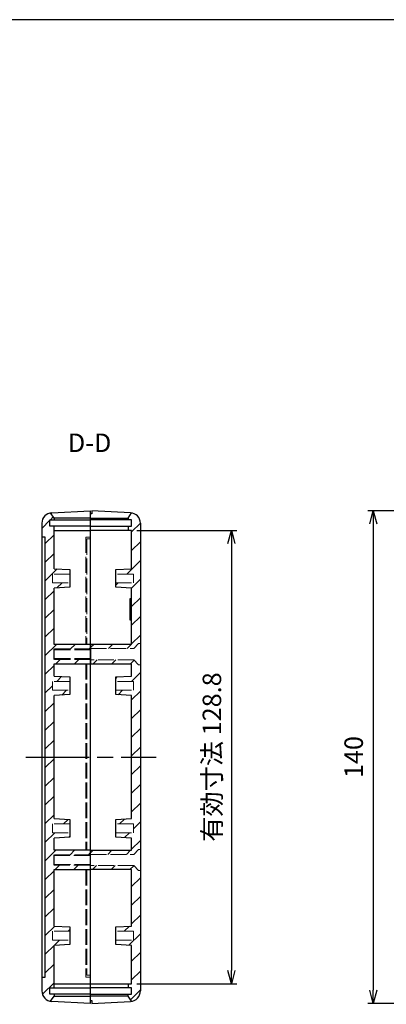
# Model space of a CAD drawing. Units: millimetres. Extents: x 0 to 1632, y 0 to 420.
# Drawn here: x 922 to 1026, y 140 to 420 of the extents above; entities that cross this region are included whole.
import ezdxf

# ---------------------------------------------------------------- set-up
doc = ezdxf.new("R2010")
doc.units = ezdxf.units.MM
doc.header["$LTSCALE"] = 1.5
for name, pattern in [('AM_ISO02W050x2', [3.75, 3, -0.75]), ('AM_ISO08W050', [18, 12, -1.5, 3, -1.5]), ('CENTER', [2, 1.25, -0.25, 0.25, -0.25])]:
    doc.linetypes.add(name, pattern=pattern)
for name, color, linetype, lineweight in [('AM_10', 7, 'AM_ISO08W050', 50), ('AM_5', 3, 'Continuous', 25), ('AM_7', 4, 'AM_ISO08W050', 25), ('AM_8', 1, 'Continuous', 25), ('上ｶﾊﾞｰ', 7, 'Continuous', 25), ('上ｶﾊﾞｰ0', 7, 'AM_ISO02W050x2', 13), ('下ｶﾊﾞｰ', 2, 'Continuous', 25), ('下ｶﾊﾞｰ0', 2, 'AM_ISO02W050x2', 13)]:
    doc.layers.add(name, color=color, linetype=linetype, lineweight=lineweight)
doc.styles.add('ACISOTS', font='isocp.shx', dxfattribs={"height": 1, "bigfont": 'extfont.shx'})
doc.styles.get("Standard").update_dxf_attribs({"font": 'ISOCP.SHX', "bigfont": 'EXTFONT.SHX'})
doc.dimstyles.new('AM_ISO$0', dxfattribs={"dimtxt": 3.5, "dimasz": 2.5, "dimexe": 1, "dimexo": 1, "dimgap": 1.5, "dimtad": 1, "dimdsep": 46, "dimtxsty": 'Standard', "dimblk": 'OPEN30', "dimcen": 0, "dimclrd": 3, "dimclre": 3, "dimclrt": 2, "dimadec": 0, "dimazin": 2, "dimtp": 0.1, "dimtm": 0.1, "dimtfac": 0.71, "dimtmove": 0, "dimatfit": 3, "dimldrblk": 'OPEN30', "dimfxl": 0, "dimlwd": -1, "dimlwe": -1, "dimarcsym": 0})
pattern_1 = [(45, (-4.658991119216921, -3.657874003692996e-11), (-2.651650429449553, 2.651650429449553), [])]

# ---------------------------------------------------------------- blocks, each defined once
blk = doc.blocks.new('TK-A3')
blk.add_lwpolyline([(0, 0), (403, 0), (403, 280), (0, 280.0000000000001)], close=True)
blk = doc.blocks.new('_Open30')
at = {"color": 0, "linetype": 'ByBlock', "lineweight": -2}
for p, q in [((-1, 0.26794919), (0, 0)), ((0, 0), (-1, -0.26794919)), ((0, 0), (-1, 0))]:
    blk.add_line(p, q, dxfattribs=at)
blk = doc.blocks.new('*D39')
at = {"layer": 'AM_5', "color": 3, "transparency": 16777216}
for p, q in [((955.422334194367, 274.8965023139407), (983.7910079333701, 274.8965023139407)), ((982.2910079333701, 271.1465023139407), (982.29100793337, 149.8465023139399)), ((955.4223341943696, 146.09650231394), (983.79100793337, 146.0965023139399))]:
    blk.add_line(p, q, dxfattribs=at)
at = {"layer": 'Defpoints', "color": 0, "transparency": 16777216}
for p in [(953.922334194367, 274.8965023139407), (953.9223341943696, 146.09650231394), (982.29100793337, 146.0965023139399)]:
    blk.add_point(p, dxfattribs=at)
at = {"layer": 'AM_5', "color": 3, "transparency": 16777216, "xscale": 3.75, "yscale": 3.75, "zscale": 3.75}
for p, rotation in [((982.2910079333701, 274.8965023139407), 90), ((982.29100793337, 146.0965023139399), 270)]:
    blk.add_blockref('_Open30', p, dxfattribs=dict(at, rotation=rotation))
at = {"layer": 'AM_5', "color": 2, "transparency": 16777216, "insert": (977.4154912010865, 210.4965023139405), "char_height": 5.25, "attachment_point": 5, "rotation": 90}
blk.add_mtext('有効寸法 128.8', dxfattribs=at)
blk = doc.blocks.new('*D50')
at = {"layer": 'AM_5', "color": 3, "transparency": 16777216}
for p, q in [((1047.92233419437, 280.4965023139388), (1021.064516190362, 280.4965023139388)), ((1022.564516190362, 276.7465023139388), (1022.564516190362, 144.2465023139388)), ((1047.92233419437, 140.4965023139388), (1021.064516190362, 140.4965023139388))]:
    blk.add_line(p, q, dxfattribs=at)
at = {"layer": 'Defpoints', "color": 0, "transparency": 16777216}
for p in [(1049.42233419437, 280.4965023139388), (1022.564516190362, 140.4965023139388), (1049.42233419437, 140.4965023139388)]:
    blk.add_point(p, dxfattribs=at)
at = {"layer": 'AM_5', "color": 3, "transparency": 16777216, "xscale": 3.75, "yscale": 3.75, "zscale": 3.75}
for p, rotation in [((1022.564516190362, 280.4965023139388), 90), ((1022.564516190362, 140.4965023139388), 270)]:
    blk.add_blockref('_Open30', p, dxfattribs=dict(at, rotation=rotation))
at = {"layer": 'AM_5', "color": 2, "transparency": 16777216, "insert": (1017.689516190362, 210.4965023139389), "char_height": 5.25, "attachment_point": 5, "rotation": 90}
blk.add_mtext('140', dxfattribs=at)
blk = doc.blocks.new('*S79')
at = {"layer": 'AM_10', "linetype": 'CENTER', "ltscale": 3}
for p, q in [((819.172334194389, 289.8870415402431), (819.172334194389, 274.8870415402431)), ((819.172334194389, 274.8870415402431), (819.172334194389, 261.1296172321656)), ((819.172334194389, 246.1296172321656), (819.172334194389, 261.1296172321656)), ((830.1723341943801, 246.1296172321656), (819.172334194389, 246.1296172321656)), ((830.1723341943801, 235.1582088003493), (830.1723341943801, 246.1296172321656)), ((819.172334194389, 235.1582088003493), (830.1723341943801, 235.1582088003493)), ((819.172334194389, 235.1582088003493), (819.1723341943801, 220.1582088003493)), ((819.1723341943801, 220.1582088003493), (819.1723341943688, 200.7092507846371)), ((819.1723341943599, 185.7092507846371), (819.1723341943688, 200.7092507846371)), ((830.1723341943801, 185.7092507846371), (819.1723341943599, 185.7092507846371)), ((830.1723341943801, 170.7092507846371), (830.1723341943801, 185.0100621887268)), ((819.172334194389, 170.0100621887268), (830.1723341943801, 170.0100621887268)), ((819.172334194389, 170.0100621887268), (819.172334194389, 155.0100621887268)), ((819.172334194389, 155.0100621887268), (819.172334194389, 146.0681143750036)), ((819.172334194389, 131.0681143750036), (819.172334194389, 146.0681143750036))]:
    blk.add_line(p, q, dxfattribs=at)
at = {"layer": 'AM_10', "color": 7, "linetype": 'CENTER'}
for p, q in [((823.672334194389, 286.8870415402431), (829.172334194389, 286.8870415402431)), ((819.172334194389, 246.1296172321656), (830.1723341943801, 246.1296172321656)), ((830.1723341943801, 246.1296172321656), (830.1723341943801, 235.1582088003493)), ((830.1723341943801, 235.1582088003493), (819.172334194389, 235.1582088003493)), ((819.1723341943599, 185.7092507846371), (830.1723341943801, 185.7092507846371)), ((830.1723341943801, 185.7092507846371), (830.1723341943801, 170.7092507846371)), ((830.1723341943801, 170.0100621887268), (830.1723341943801, 185.0100621887268)), ((830.1723341943801, 170.0100621887268), (819.172334194389, 170.0100621887268)), ((823.672334194389, 134.0681143750036), (829.172334194389, 134.0681143750036))]:
    blk.add_line(p, q, dxfattribs=at)
at = {"layer": 'AM_10', "color": 7, "linetype": 'Continuous'}
blk.add_trace([(823.672334194389, 287.4794777767431), (823.672334194389, 286.2946053037431), (819.172334194389, 286.8870415402431)], dxfattribs=at)
at = {"layer": 'AM_10', "color": 7, "linetype": 'Continuous', "extrusion": (0, 2.721437331438599e-17, -1)}
blk.add_trace([(-823.672334194389, 133.4756781385036), (-823.672334194389, 134.6605506115036), (-819.172334194389, 134.0681143750036)], dxfattribs=at)
at = {"layer": 'AM_10', "color": 7, "char_height": 5.25, "attachment_point": 5, "style": 'ACISOTS'}
for s, insert in [('D-D', (942.0014294088472, 299.1039614715644)), ('D', (833.5036146250504, 286.9304298934214)), ('D', (833.2958498173962, 134.0681143750036))]:
    blk.add_mtext(s, dxfattribs=dict(at, insert=insert))

msp = doc.modelspace()

# ---------------------------------------------------------------- hatches: boundary and pattern name
at = {"layer": 'AM_8'}
h = msp.add_hatch(dxfattribs=at)
h.set_pattern_fill('_U', color=256, scale=3.75, angle=45, style=0, pattern_type=0)
h.set_pattern_definition(pattern_1)
h.paths.add_polyline_path([(928.4223341943706, 272.9965023139396), (928.4223341943706, 276.9290016486549), (929.2462110813336, 278.9940653757361), (930.9223341943708, 279.8870415402047), (931.9223341943706, 278.3965023139418), (931.9223341943706, 277.8965023139423), (930.7223341943699, 277.8965023139423), (930.7223341943699, 276.096502313943), (931.9223341943706, 276.0965023139429), (931.92233419437, 263.9965023139413), (936.4223341943705, 263.7465023139413), (936.4223341943705, 262.4965023139404), (931.4223341943705, 262.4965023139404), (931.4223341943705, 259.9965023139404), (936.4223341943705, 259.9965023139404), (936.4223341943705, 258.7465023139413), (931.92233419437, 258.4965023139413), (931.9223341943692, 242.4890023139425), (942.1723341943693, 242.4890023139424), (942.1723341943692, 241.2390023139419), (931.9223341943693, 241.2390023139423), (931.9223341943703, 240.9890023139434), (931.9223341943703, 238.4890023139425), (931.9223341943692, 238.2390023139438), (942.1723341943692, 238.2390023139419), (942.1723341943666, 236.9890023139424), (931.9223341943692, 236.9890023139425), (931.922334194369, 233.4965023139422), (936.4223341943707, 233.2465023139421), (936.4223341943703, 231.9965023139412), (931.4223341943703, 231.9965023139413), (931.4223341943703, 229.4965023139413), (936.4223341943703, 229.4965023139412), (936.4223341943701, 228.2465023139421), (931.92233419437, 227.9965023139422), (931.9223341943676, 192.9965023139423), (936.422334194368, 192.7465023139422), (936.4223341943699, 191.4965023139412), (931.4223341943699, 191.4965023139413), (931.4223341943699, 188.9965023139413), (936.422334194368, 188.9965023139412), (936.422334194368, 187.7465023139422), (931.9223341943675, 187.4965023139423), (931.9223341943673, 184.0040023139428), (942.1723341943698, 184.0040023139427), (942.1723341943673, 182.7540023139404), (931.9223341943672, 182.7540023139408), (931.9223341943671, 179.7540023139423), (942.1723341943672, 179.7540023139404), (942.1723341943662, 178.5040023139427), (931.9223341943671, 178.5040023139428), (931.9223341943665, 162.4965023139423), (936.422334194367, 162.2465023139423), (936.4223341943697, 160.9965023139412), (931.4223341943697, 160.9965023139413), (931.4223341943696, 158.4965023139413), (936.4223341943668, 158.4965023139412), (936.4223341943668, 157.2465023139423), (931.9223341943663, 156.9965023139423), (931.9223341943658, 144.8965023139422), (930.7223341943687, 144.8965023139418), (930.7223341943687, 143.0965023139425), (931.9223341943658, 143.0965023139426), (931.9223341943656, 142.5965023139426), (930.9223341943658, 141.1059630876795), (929.2462110813289, 141.9989392521483), (928.4223341943658, 144.0640029792296), (928.4223341943662, 147.9965023139395), (929.4223341943659, 147.9965023139395), (929.4223341943706, 272.9965023139395)])
h = msp.add_hatch(dxfattribs=at)
h.set_pattern_fill('_U', color=256, scale=3.75, angle=45, style=0, pattern_type=0)
h.set_pattern_definition(pattern_1)
h.paths.add_polyline_path([(955.9223341943703, 242.7390023139373), (954.5223341943688, 241.3390023139386), (942.2723341943688, 241.3390023139382), (942.2723341943688, 242.4890023139397), (953.9223341943703, 242.4890023139405), (953.9223341943674, 258.4965023139411), (949.4223341943676, 258.746502313942), (949.4223341942957, 259.9965023139357), (954.4223341942966, 259.9965023139392), (954.4223341942948, 262.4965023139397), (949.4223341942939, 262.4965023139362), (949.422334194364, 263.746502313942), (953.9223341943672, 263.9965023139411), (953.922334194367, 274.8965023139407), (952.922334194367, 274.8965023139407), (952.9223341943706, 276.0965023139423), (953.9223341943706, 276.0965023139661), (953.9223341943706, 277.8965023139416), (952.922334194367, 277.8965023139416), (952.922334194367, 278.3965023139407), (953.922334194367, 279.8870415402042), (955.5984573074065, 278.9940653757371), (956.4223341943706, 276.9290016486547), (956.4223341943703, 242.7390023139373)])
h = msp.add_hatch(dxfattribs=at)
h.set_pattern_fill('_U', color=256, scale=3.75, angle=45, style=0, pattern_type=0)
h.set_pattern_definition(pattern_1)
h.paths.add_polyline_path([(955.9223341943698, 184.2540023139385), (954.5223341943683, 182.8540023139398), (942.2723341943683, 182.8540023139394), (942.2723341943683, 184.0040023139418), (953.9223341943687, 184.004002313942), (953.9223341943689, 187.4965023139419), (949.4223341943704, 187.7465023139427), (949.4223341943695, 188.9965023139393), (954.4223341943459, 188.9965023139393), (954.4223341943459, 191.4965023139397), (949.4223341943676, 191.4965023139361), (949.4223341943667, 192.7465023139421), (953.9223341943646, 192.9965023139421), (953.9223341943673, 227.996502313942), (949.4223341943176, 228.2465023139456), (949.4223341943177, 229.4965023139357), (954.4223341943168, 229.4965023139393), (954.4223341943168, 231.9965023139361), (949.4223341943655, 231.9965023139361), (949.4223341943646, 233.2465023139429), (953.9223341943679, 233.4965023139421), (953.9223341943677, 236.9890023139399), (942.2723341943693, 236.9890023139397), (942.2723341943691, 238.1390023139384), (954.5223341943688, 238.1390023139383), (955.9223341943703, 236.7390023139377), (956.4223341943703, 236.7390023139377), (956.4223341943698, 184.2540023139385)])
h = msp.add_hatch(dxfattribs=at)
h.set_pattern_fill('_U', color=256, scale=3.75, angle=45, style=0, pattern_type=0)
h.set_pattern_definition(pattern_1)
h.paths.add_polyline_path([(942.2723341943683, 178.5040023139418), (942.2723341943683, 179.6540023139396), (954.5223341943683, 179.6540023139395), (955.9223341943698, 178.254002313939), (956.4223341943698, 178.254002313939), (956.4223341943695, 144.0640029792293), (955.5984573074064, 141.9989392521481), (953.9223341943695, 141.1059630876788), (952.9223341943695, 142.5965023139424), (952.9223341943695, 143.0965023139419), (953.9223341943695, 143.0965023139419), (953.9223341943695, 144.8965023139412), (952.9223341943695, 144.8965023139417), (952.9223341943696, 146.09650231394), (953.9223341943696, 146.09650231394), (953.9223341943691, 156.9965023139418), (949.4223341943639, 157.246502313943), (949.4223341943687, 158.4965023139393), (954.4223341943696, 158.4965023139393), (954.4223341943679, 160.9965023139397), (949.422334194367, 160.9965023139361), (949.422334194366, 162.246502313942), (953.9223341943693, 162.4965023139424), (953.9223341943691, 178.5040023139417)])

# ---------------------------------------------------------------- linework, layer by layer
at = {"layer": 'AM_7'}
msp.add_line((923.9223341943682, 210.4965023139423), (960.9223341943699, 210.496502313942), dxfattribs=at)
at = {"layer": '上ｶﾊﾞｰ'}
for p, q in [((931.9223341943706, 278.3965023139418), (930.9223341943708, 279.8870415402047)), ((931.2653263256419, 279.924890252919), (942.1723341943706, 280.4965023139412)), ((942.1723341943706, 280.4965023139412), (942.1723341943658, 140.4965023139421)), ((930.7223341943699, 276.096502313943), (930.7223341943699, 277.8965023139423)), ((930.7223341943699, 277.8965023139423), (942.1723341943706, 277.8965023139417)), ((942.1723341943706, 278.3965023139417), (931.9223341943706, 278.3965023139418)), ((931.9223341943706, 278.3965023139418), (931.9223341943706, 277.8965023139423)), ((928.4223341943706, 276.9290016486549), (928.4223341943658, 144.0640029792296)), ((942.1723341943706, 276.0965023139424), (930.7223341943699, 276.096502313943)), ((931.92233419437, 263.9965023139413), (931.9223341943706, 276.0965023139429)), ((931.9223341943706, 274.8965023139422), (942.1723341943705, 274.8965023139418)), ((929.4223341943706, 272.9965023139395), (928.4223341943706, 272.9965023139396)), ((929.4223341943659, 147.9965023139395), (929.4223341943706, 272.9965023139395)), ((931.9223341943703, 263.9965023139413), (936.4223341943705, 263.7465023139413)), ((936.4223341943705, 263.7465023139413), (936.4223341943705, 258.7465023139413)), ((936.4223341943705, 258.7465023139413), (931.92233419437, 258.4965023139413)), ((931.9223341943692, 242.4890023139425), (931.9223341943699, 258.4965023139412)), ((942.1723341943693, 242.4890023139424), (931.9223341943703, 242.4890023139425)), ((931.9223341943691, 238.2390023139437), (931.9223341943693, 241.2390023139423)), ((931.922334194369, 233.4965023139422), (931.9223341943691, 236.9890023139425)), ((931.9223341943692, 236.9890023139425), (942.1723341943666, 236.9890023139424)), ((931.9223341943704, 233.4965023139422), (936.4223341943707, 233.2465023139421)), ((936.4223341943707, 233.2465023139421), (936.4223341943706, 228.2465023139421)), ((936.4223341943706, 228.2465023139421), (931.92233419437, 227.9965023139422)), ((931.9223341943677, 192.9965023139423), (931.9223341943688, 227.996502313942)), ((931.9223341943676, 192.9965023139423), (936.422334194368, 192.7465023139422)), ((936.422334194368, 192.7465023139422), (936.422334194368, 187.7465023139422)), ((936.422334194368, 187.7465023139422), (931.9223341943675, 187.4965023139423)), ((931.9223341943673, 184.0040023139428), (931.9223341943675, 187.4965023139423)), ((942.1723341943662, 184.0040023139427), (931.9223341943673, 184.0040023139428)), ((931.9223341943671, 179.7540023139423), (931.9223341943672, 182.7540023139408)), ((931.9223341943665, 162.4965023139423), (931.9223341943671, 178.5040023139428)), ((931.9223341943662, 178.5040023139428), (942.1723341943662, 178.5040023139427)), ((931.9223341943666, 162.4965023139423), (936.422334194367, 162.2465023139423)), ((936.422334194367, 162.2465023139423), (936.4223341943668, 157.2465023139423)), ((936.4223341943668, 157.2465023139423), (931.9223341943663, 156.9965023139423)), ((931.9223341943658, 144.8965023139422), (931.9223341943663, 156.9965023139423)), ((928.4223341943662, 147.9965023139395), (929.4223341943659, 147.9965023139395)), ((931.9223341943659, 146.0965023139422), (942.1723341943659, 146.0965023139421)), ((930.7223341943687, 143.0965023139425), (930.7223341943687, 144.8965023139418)), ((930.7223341943687, 144.8965023139418), (942.1723341943658, 144.8965023139417)), ((942.1723341943658, 143.0965023139425), (930.7223341943687, 143.0965023139425)), ((931.9223341943658, 143.0965023139426), (931.9223341943658, 142.596502313943)), ((930.9223341943658, 141.1059630876795), (931.9223341943656, 142.5965023139426)), ((942.1723341943658, 140.4965023139421), (931.2653263256369, 141.0681143749663)), ((931.9223341943656, 142.5965023139426), (942.1723341943658, 142.5965023139425))]:
    msp.add_line(p, q, dxfattribs=at)
for centre, radius, start, end in [((931.4223341943706, 276.9290016486549), 2.999999999999949, 93.0000000000056, 179.9999999999995), ((931.4223341943649, 144.0640029792291), 2.999999999999106, 179.999999999993, 267.0000000000074)]:
    msp.add_arc(centre, radius, start, end, dxfattribs=at)
at = {"layer": '上ｶﾊﾞｰ0'}
for p, q in [((942.1723341943706, 272.9965023139421), (940.9723341943699, 272.9965023139421)), ((940.9723341943699, 272.9965023139421), (940.9723341943695, 242.4890023139424)), ((936.4223341943705, 262.4965023139404), (931.4223341943705, 262.4965023139404)), ((931.4223341943705, 262.4965023139404), (931.4223341943705, 259.9965023139404)), ((931.4223341943705, 259.9965023139404), (936.4223341943705, 259.9965023139404)), ((942.1723341943693, 241.2390023139419), (931.9223341943693, 241.2390023139423)), ((942.1723341943693, 240.9890023139424), (931.9223341943703, 240.9890023139434)), ((942.1723341943692, 238.4890023139424), (931.9223341943703, 238.4890023139425)), ((942.1723341943692, 238.2390023139419), (931.9223341943692, 238.2390023139438)), ((940.9723341943695, 236.9890023139424), (940.9723341943691, 184.0040023139427)), ((936.4223341943703, 231.9965023139412), (931.4223341943703, 231.9965023139413)), ((931.4223341943703, 231.9965023139413), (931.4223341943703, 229.4965023139413)), ((931.4223341943703, 229.4965023139413), (936.4223341943703, 229.4965023139412)), ((936.4223341943699, 191.4965023139412), (931.4223341943699, 191.4965023139413)), ((931.4223341943699, 191.4965023139413), (931.4223341943699, 188.9965023139413)), ((931.4223341943699, 188.9965023139413), (936.4223341943699, 188.9965023139412)), ((942.1723341943689, 182.7540023139404), (931.9223341943689, 182.7540023139408)), ((931.9223341943698, 182.5040023139419), (942.1723341943689, 182.5040023139409)), ((942.1723341943688, 180.0040023139409), (931.9223341943698, 180.004002313941)), ((931.9223341943688, 179.7540023139423), (942.1723341943688, 179.7540023139404)), ((940.9723341943691, 178.5040023139427), (940.9723341943688, 147.9965023139421)), ((936.4223341943697, 160.9965023139412), (931.4223341943697, 160.9965023139413)), ((931.4223341943697, 160.9965023139413), (931.4223341943696, 158.4965023139413)), ((931.4223341943696, 158.4965023139413), (936.4223341943696, 158.4965023139412)), ((940.9723341943688, 147.9965023139421), (942.1723341943659, 147.9965023139421))]:
    msp.add_line(p, q, dxfattribs=at)
at = {"layer": '下ｶﾊﾞｰ'}
for p, q in [((953.5793420630961, 279.9248902529179), (942.6723341943706, 280.4965023139412)), ((942.6723341943706, 280.4965023139412), (942.6723341943706, 279.6465023139399)), ((952.922334194367, 278.3965023139407), (953.922334194367, 279.8870415402042)), ((942.6723341943706, 279.6465023139399), (942.1723341943706, 279.6465023139399)), ((942.1723341943706, 279.6465023139399), (942.1723341943695, 141.3465023139397)), ((942.1723341943706, 278.3965023139408), (952.922334194367, 278.3965023139407)), ((953.9223341943706, 277.8965023139416), (942.1723341943706, 277.8965023139413)), ((952.922334194367, 278.3965023139407), (952.922334194367, 277.8965023139416)), ((953.9223341943706, 276.0965023139661), (953.9223341943706, 277.8965023139416)), ((942.1723341943706, 276.0965023139424), (953.9223341943706, 276.0965023139661)), ((953.922334194367, 274.8965023139407), (942.1723341943706, 274.8965023139408)), ((952.9223341943706, 276.0965023139423), (952.922334194367, 274.8965023139407)), ((953.9223341943672, 263.9965023139411), (953.922334194367, 274.8965023139407)), ((956.4223341943706, 276.9290016486547), (956.4223341943695, 144.0640029792293)), ((949.422334194364, 263.746502313942), (953.9223341943672, 263.9965023139411)), ((949.4223341943676, 258.746502313942), (949.422334194364, 263.746502313942)), ((953.9223341943673, 258.4965023139411), (949.4223341943676, 258.746502313942)), ((953.9223341943676, 242.4890023139405), (953.9223341943674, 258.4965023139411)), ((953.9223341943704, 255.4965023139393), (953.4223341943704, 255.4965023139393)), ((953.4223341943704, 255.4965023139393), (953.4223341943704, 249.4965023139393)), ((953.4223341943704, 249.4965023139393), (953.9223341943674, 249.4965023139393)), ((953.9223341943703, 242.4890023139405), (942.2723341943688, 242.4890023139397)), ((942.2723341943688, 242.4890023139397), (942.2723341943693, 236.9890023139397)), ((942.2723341943693, 236.9890023139397), (953.9223341943677, 236.9890023139399)), ((953.9223341943679, 233.4965023139421), (953.9223341943679, 236.9890023139399)), ((949.4223341943641, 233.2465023139428), (953.9223341943673, 233.496502313942)), ((949.4223341943681, 228.2465023139419), (949.4223341943646, 233.2465023139419)), ((953.9223341943673, 227.996502313942), (949.4223341943676, 228.2465023139428)), ((953.9223341943688, 192.9965023139423), (953.9223341943681, 227.996502313942)), ((949.4223341943615, 192.746502313943), (953.9223341943646, 192.9965023139421)), ((949.4223341943704, 187.7465023139421), (949.4223341943667, 192.7465023139421)), ((953.9223341943648, 187.4965023139421), (949.4223341943651, 187.746502313943)), ((953.9223341943688, 184.004002313942), (953.9223341943689, 187.4965023139419)), ((942.2723341943683, 178.5040023139418), (942.2723341943683, 184.0040023139418)), ((942.2723341943683, 184.0040023139418), (953.9223341943687, 184.004002313942)), ((953.9223341943698, 178.5040023139417), (942.2723341943683, 178.5040023139418)), ((953.9223341943693, 162.4965023139424), (953.9223341943691, 178.5040023139417)), ((949.4223341943604, 162.246502313943), (953.9223341943635, 162.4965023139421)), ((949.4223341943696, 157.246502313942), (949.422334194366, 162.246502313942)), ((953.9223341943635, 156.9965023139421), (949.4223341943639, 157.246502313943)), ((953.9223341943696, 146.09650231394), (953.9223341943691, 156.9965023139418)), ((942.1723341943696, 146.0965023139397), (953.9223341943696, 146.09650231394)), ((952.9223341943696, 146.0965023139397), (952.9223341943695, 144.8965023139417)), ((953.9223341943695, 144.8965023139412), (942.1723341943695, 144.8965023139417)), ((942.1723341943695, 143.096502313942), (953.9223341943695, 143.0965023139419)), ((952.9223341943695, 142.5965023139424), (952.9223341943695, 143.0965023139419)), ((953.9223341943695, 143.0965023139419), (953.9223341943695, 144.8965023139412)), ((952.9223341943695, 142.5965023139424), (942.1723341943695, 142.5965023139425)), ((942.1723341943695, 141.3465023139397), (942.6723341943695, 141.3465023139397)), ((942.6723341943695, 141.3465023139397), (942.6723341943695, 140.4965023139425)), ((942.6723341943695, 140.4965023139425), (953.5793420630984, 141.0681143749651)), ((953.9223341943695, 141.1059630876788), (952.9223341943695, 142.5965023139424))]:
    msp.add_line(p, q, dxfattribs=at)
for centre, radius, start, end in [((953.422334194372, 276.9290016486553), 2.999999999998707, 359.9999999999881, 87.00000000008572), ((953.4223341943688, 144.0640029792296), 3.000000000000753, 273.0000000000186, 359.9999999999931)]:
    msp.add_arc(centre, radius, start, end, dxfattribs=at)
at = {"layer": '下ｶﾊﾞｰ0'}
for p, q in [((942.1723341943706, 272.4965023139398), (941.1723341943706, 272.4965023139393)), ((941.1723341943706, 272.4965023139393), (941.1723341943703, 242.4890023139424)), ((954.4223341942948, 262.4965023139397), (949.4223341942939, 262.4965023139362)), ((954.4223341942966, 259.9965023139392), (954.4223341942948, 262.4965023139397)), ((949.4223341942957, 259.9965023139357), (954.4223341942966, 259.9965023139392)), ((953.9223341943673, 253.496502313941), (953.4223341943704, 253.9965023139393)), ((953.4223341943704, 250.9965023139393), (953.9223341943674, 251.496502313935)), ((942.2723341943688, 241.3390023139382), (954.5223341943688, 241.3390023139386)), ((954.5223341943688, 241.3390023139386), (955.9223341943703, 242.7390023139373)), ((955.9223341943703, 242.7390023139373), (956.4223341943703, 242.7390023139373)), ((954.5223341943688, 238.1390023139383), (942.2723341943688, 238.1390023139384)), ((955.9223341943703, 236.7390023139377), (954.5223341943688, 238.1390023139383)), ((941.1723341943703, 236.9890023139424), (941.1723341943698, 184.0040023139427)), ((956.4223341943703, 236.7390023139377), (955.9223341943703, 236.7390023139377)), ((954.4223341943168, 231.9965023139397), (949.4223341943159, 231.9965023139361)), ((949.4223341943177, 229.4965023139357), (954.4223341943186, 229.4965023139393)), ((954.4223341943186, 229.4965023139393), (954.4223341943168, 231.9965023139397)), ((954.4223341943459, 191.4965023139397), (949.422334194345, 191.4965023139361)), ((954.4223341943477, 188.9965023139393), (954.4223341943459, 191.4965023139397)), ((949.4223341943468, 188.9965023139357), (954.4223341943477, 188.9965023139393)), ((942.2723341943683, 182.8540023139394), (954.5223341943683, 182.8540023139398)), ((954.5223341943683, 182.8540023139398), (955.9223341943698, 184.2540023139385)), ((955.9223341943698, 184.2540023139385), (956.4223341943698, 184.2540023139385)), ((954.5223341943683, 179.6540023139395), (942.2723341943683, 179.6540023139396)), ((955.9223341943698, 178.254002313939), (954.5223341943683, 179.6540023139395)), ((941.1723341943698, 178.5040023139427), (941.1723341943696, 148.4965023139398)), ((956.4223341943698, 178.254002313939), (955.9223341943698, 178.254002313939)), ((954.4223341943679, 160.9965023139397), (949.422334194367, 160.9965023139361)), ((954.4223341943696, 158.4965023139393), (954.4223341943679, 160.9965023139397)), ((949.4223341943687, 158.4965023139357), (954.4223341943696, 158.4965023139393)), ((941.1723341943696, 148.4965023139398), (942.1723341943696, 148.4965023139398))]:
    msp.add_line(p, q, dxfattribs=at)

# ---------------------------------------------------------------- block references
at = {"lineweight": 0, "xscale": 1.5, "yscale": 1.5, "zscale": 1.5}
msp.add_blockref('TK-A3', (614.5, 0), dxfattribs=at)
at = {"layer": 'AM_10'}
msp.add_blockref('*S79', (0, 0), dxfattribs=at)

# ---------------------------------------------------------------- dimensions: what is measured, and where the dimension line sits
at = {"layer": 'AM_5'}
dim = msp.add_linear_dim(base=(1022.564516190362, 140.4965023139388), p1=(1049.42233419437, 280.4965023139388), p2=(1049.42233419437, 140.4965023139388), angle=90, dimstyle='AM_ISO$0', override={"dimscale": 1.5}, dxfattribs=at)
dim.commit()
dim.dimension.update_dxf_attribs({"geometry": '*D50', "text_midpoint": (1017.689516190362, 210.4965023139389)})
dim = msp.add_linear_dim(base=(982.29100793337, 146.0965023139399), p1=(953.922334194367, 274.8965023139407), p2=(953.9223341943696, 146.09650231394), angle=89.99999999999939, text='有効寸法 <>', dimstyle='AM_ISO$0', override={"dimscale": 1.5, "dimpost": ''}, dxfattribs=at)
dim.commit()
dim.dimension.update_dxf_attribs({"geometry": '*D39', "text_midpoint": (977.4154912010865, 210.4965023139405)})

doc.saveas('drawing.dxf')
